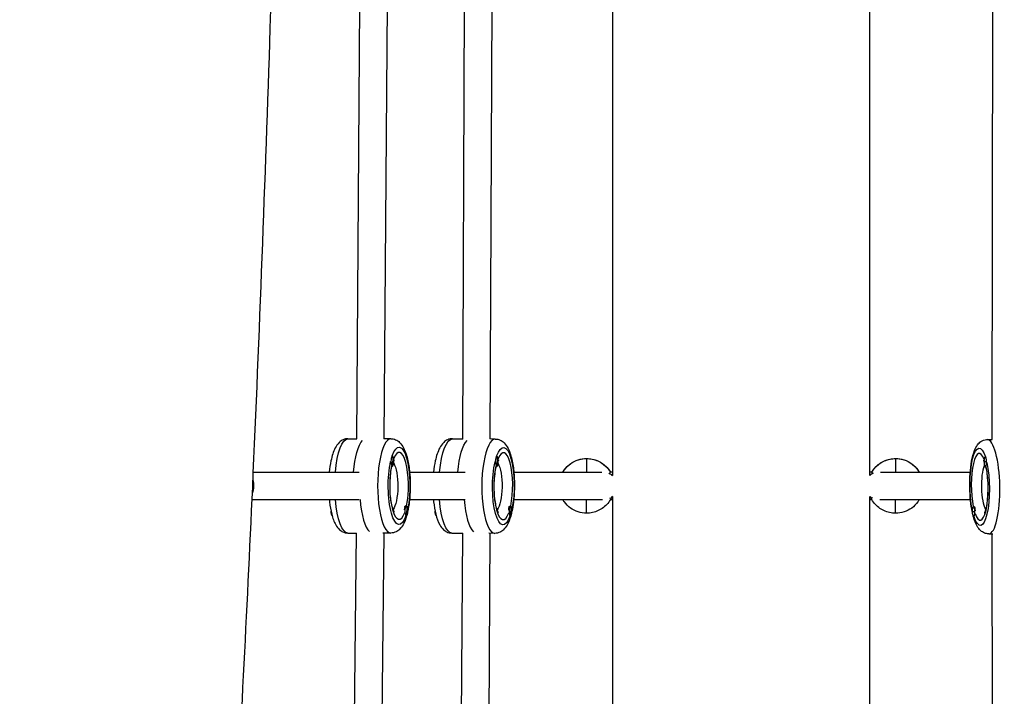
# Model space of a CAD drawing. Units: millimetres. Extents: x -6335 to 5597, y -7084 to 8160.
# Drawn here: x -902 to -329, y 1477 to 1872 of the extents above; entities that cross this region are included whole.
import ezdxf

# ---------------------------------------------------------------- set-up
doc = ezdxf.new("R2010")
doc.units = ezdxf.units.MM
doc.header["$LTSCALE"] = 20
doc.linetypes.add('HIDDEN', pattern=[9.525, 6.35, -3.175])
for name, color, linetype in [('2d', 230, 'Continuous'), ('ASTM-BufferZone', 240, 'HIDDEN'), ('ASTM-SafetyZone', 64, 'HIDDEN')]:
    doc.layers.add(name, color=color, linetype=linetype)

msp = doc.modelspace()

# ---------------------------------------------------------------- linework, layer by layer
at = {"layer": '2d'}
for p, q in [((-557, 1901.96), (-557, 1606.11)), ((-407, 1606.11), (-407, 1901.96)), ((-705.88, 1627.38), (-704.06, 1880.72)), ((-689.88, 1627.5), (-688.06, 1880.71)), ((-644.12, 1627.33), (-643.13, 1880.67)), ((-628.12, 1627.35), (-627.13, 1880.57)), ((-335.48, 1880.29), (-335.85, 1627.08)), ((-711.04, 1627.5), (-705.88, 1627.5)), ((-686.08, 1627.5), (-690.11, 1627.5)), ((-650.14, 1627.48), (-644.12, 1627.45)), ((-625.19, 1627.33), (-628.36, 1627.35)), ((-338.57, 1627.03), (-335.77, 1627.08)), ((-685.35, 1617.5), (-685.15, 1617.5)), ((-624.53, 1617.3), (-624.33, 1617.3)), ((-624.53, 1617.3), (-624.33, 1617.3)), ((-572, 1615.95), (-572, 1608)), ((-392, 1615.95), (-392, 1608)), ((-339.59, 1616.95), (-339.79, 1616.95)), ((-338.79, 1613.95), (-338.99, 1613.95)), ((-766.37, 1608), (-704.58, 1608)), ((-685.44, 1611.5), (-685.15, 1611.5)), ((-675.16, 1608), (-642.8, 1608)), ((-624.65, 1611.3), (-624.37, 1611.3)), ((-614.39, 1608), (-563.22, 1608)), ((-557, 1608), (-558.16, 1608)), ((-405.84, 1608), (-407, 1608)), ((-400.79, 1608), (-348.49, 1608)), ((-339.4, 1610.95), (-339.69, 1610.95)), ((-767.09, 1592), (-704.58, 1592)), ((-675.16, 1592), (-642.82, 1592)), ((-614.44, 1592), (-562.84, 1592)), ((-572, 1584.05), (-572, 1592)), ((-558.16, 1592), (-557, 1592)), ((-557, 1593.75), (-557, 1297.08)), ((-407, 1297.09), (-407, 1593.75)), ((-407, 1592), (-405.84, 1592)), ((-401.17, 1592), (-348.34, 1592)), ((-392, 1584.05), (-392, 1592)), ((-677.91, 1587.94), (-677.84, 1588.09)), ((-677.32, 1588.5), (-677.03, 1588.5)), ((-617.24, 1587.75), (-617.16, 1587.9)), ((-616.64, 1588.31), (-616.35, 1588.31)), ((-616.64, 1588.31), (-616.35, 1588.31)), ((-346.32, 1587.96), (-346.61, 1587.96)), ((-345.81, 1587.51), (-345.88, 1587.65)), ((-345.52, 1584.96), (-345.81, 1584.96)), ((-677.23, 1582.5), (-677.03, 1582.5)), ((-616.58, 1582.31), (-616.39, 1582.31)), ((-346.31, 1581.96), (-346.51, 1581.96)), ((-711.04, 1572.5), (-706.02, 1572.5)), ((-708.79, 1318.37), (-706.02, 1572.52)), ((-692.79, 1318.48), (-690.02, 1572.5)), ((-686.08, 1572.5), (-690.76, 1572.5)), ((-650.47, 1572.48), (-644.19, 1572.45)), ((-645.71, 1318.32), (-644.19, 1572.46)), ((-629.71, 1318.33), (-628.19, 1572.35)), ((-625.51, 1572.33), (-628.99, 1572.36)), ((-337.66, 1572.04), (-335.33, 1572.08)), ((-335.85, 1572.07), (-335.69, 1318.07))]:
    msp.add_line(p, q, dxfattribs=at)
at = {"layer": '2d', "extrusion": (0, 0, -1)}
for start, end in [(113.33383, 128.68219), (231.29715, 233.92311)]:
    msp.add_arc((562, 1600), 8, start, end, dxfattribs=at)
at = {"layer": '2d'}
for start, end in [(113.33383, 128.68219), (231.29715, 233.92311)]:
    msp.add_arc((-402, 1600), 8, start, end, dxfattribs=at)
at = {"layer": '2d', "extrusion": (0, 0, -1)}
for centre, major_axis, ratio, start_param, end_param in [((-711.04, 1600), (0, 27.5), 0.280244, -1.275619, 0), ((-700.48, 1600), (0, 27.5), 0.280244, -1.275619, -0.285744), ((-700.48, 1600), (0, 27.5), 0.280244, -1.275619, -0.285744), ((-681.28, 1600), (0, 22.5), 0.280244, -0.679979, 2.213759), ((-650.3, 1599.98), (0.16, 27.5), 0.280739, -1.276647, 0), ((-639.75, 1599.92), (0.16, 27.5), 0.280739, -1.274251, -0.270083), ((-639.75, 1599.92), (0.16, 27.5), 0.280739, -1.274251, -0.270083), ((-620.55, 1599.81), (0.13, 22.5), 0.280739, -0.681697, 2.212167), ((-342.96, 1599.46), (-0.37, 22.5), 0.250767, 4.077848, 6.967429), ((-681.28, 1600), (0, 22.5), 0.280244, 2.460357, 5.393624), ((-699.26, 1614.5), (0, 15), 0.959929, 1.369438, 1.570796), ((-686.08, 1600), (0, 14.5), 0.280244, 0.427982, 2.804488), ((-620.55, 1599.81), (0.13, 22.5), 0.280739, 2.45868, 5.391947), ((-638.45, 1614.38), (0, 15), 0.959783, 1.375174, 1.576532), ((-625.35, 1599.83), (0.09, 14.5), 0.280739, 0.425063, 2.805979), ((-572, 1600), (16, 0), 0.995611, 3.667739, 4.712389), ((-572, 1600), (16, 0), 0.995611, -1.570796, -0.523599), ((-392, 1600), (16, 0), 0.995611, 3.665191, 4.712389), ((-392, 1600), (16, 0), 0.995611, -1.570796, -0.526146), ((-342.96, 1599.46), (-0.37, 22.5), 0.250767, 0.893726, 3.826993), ((-325.51, 1614.18), (15, 0.23), 0.004032, 2.68676, 2.888118), ((-562, 1600), (0, 8), 0.968976, 0.41575, 0.701586), ((-402.39, 1605.97), (-3.46, 2.01), 0.081053, -0.046968, 0), ((-402.39, 1605.97), (-3.46, 2.01), 0.081053, -0.825819, -0.046968), ((-338.12, 1599.54), (-0.24, 14.5), 0.250767, 3.579052, 5.727777), ((-777.75, 1600), (0, 12), 0.970292, 1.28438, 1.949957), ((-711.04, 1600), (0, 27.5), 0.280244, 3.141593, 4.417212), ((-650.3, 1599.98), (0.16, 27.5), 0.280739, 3.141593, 4.416175), ((-562, 1600), (0, 8), 0.968976, 2.436726, 2.568048), ((-402.69, 1594.57), (3.56, 1.82), 0.083365, 2.479742, 3.141593), ((-720.09, 1585.5), (0, 3), 0.280244, 3.344923, 4.629775), ((-691.14, 1585.5), (0, 15), 0.959929, 1.369438, 1.570796), ((-659.44, 1585.52), (0.02, 3), 0.280739, 3.346381, 4.625371), ((-630.47, 1585.39), (0, 15), 0.959783, 1.375174, 1.576532), ((-332.33, 1585.19), (15, 0.23), 0.004032, 2.68676, 2.888118)]:
    msp.add_ellipse(centre, major_axis=major_axis, ratio=ratio, start_param=start_param, end_param=end_param, dxfattribs=at)
at = {"layer": '2d'}
for centre, major_axis, ratio, start_param, end_param in [((-686.08, 1600), (0, 27.5), 0.280244, 0, 3.141593), ((-625.35, 1599.83), (0.16, 27.5), 0.280739, 0, 3.141593), ((-338.12, 1599.54), (-0.46, 27.5), 0.250767, 3.141593, 6.283185), ((-681.28, 1600), (0, 19.5), 0.280244, 4.078863, 6.894728), ((-620.55, 1599.81), (0.12, 19.5), 0.280739, 4.080463, 6.896494), ((-342.96, 1599.46), (-0.32, 19.5), 0.250767, -0.611906, 2.199514), ((-685.15, 1614.5), (0, 3), 0.280244, 0, 3.141593), ((-685.15, 1614.5), (0, 3), 0.280244, 3.141593, 6.283185), ((-699.26, 1614.5), (0, 15), 0.959929, 4.511031, 4.712389), ((-624.35, 1614.3), (0.02, 3), 0.280739, 0.001678, 3.14327), ((-624.35, 1614.3), (0.02, 3), 0.280739, 3.14327, 6.284863), ((-638.45, 1614.38), (0, 15), 0.959783, 4.505296, 4.706654), ((-339.74, 1613.95), (-0.05, 3), 0.250767, 4.708224, 7.849816), ((-325.51, 1614.18), (15, 0.23), 0.004032, 3.19371, 3.395067), ((-339.74, 1613.95), (-0.05, 3), 0.250767, 1.566631, 4.708224), ((-681.28, 1600), (0, 19.5), 0.280244, 0.926982, 3.785407), ((-620.55, 1599.81), (0.12, 19.5), 0.280739, 0.92866, 3.787085), ((-561.61, 1605.97), (3.46, 2.01), 0.081053, -0.825818, -0.046968), ((-561.61, 1605.97), (3.46, 2.01), 0.081053, -0.046968, 0), ((-402, 1600), (0, 8), 0.968976, 0.41575, 0.701587), ((-342.96, 1599.46), (-0.32, 19.5), 0.250767, 2.493613, 5.352038), ((-696.64, 1600), (0, 27.5), 0.280244, 1.865147, 2.895492), ((-696.64, 1600), (0, 27.5), 0.280244, 1.865147, 2.895492), ((-635.91, 1599.9), (0.16, 27.5), 0.280739, 1.863748, 2.893098), ((-635.91, 1599.9), (0.16, 27.5), 0.280739, 1.863748, 2.893098), ((-561.31, 1594.57), (-3.56, 1.82), 0.083365, 2.479742, 3.141593), ((-402, 1600), (0, 8), 0.968976, 2.436726, 2.568049), ((-677.41, 1585.5), (0, 3), 0.280244, 0.187182, 1.383614), ((-677.03, 1585.5), (0, 3), 0.280244, 0, 3.141593), ((-677.03, 1585.5), (0, 3), 0.280244, 3.141593, 6.283185), ((-691.14, 1585.5), (0, 15), 0.959929, 4.511031, 4.712389), ((-616.75, 1585.31), (0.02, 3), 0.280739, 0.188859, 1.385292), ((-616.37, 1585.31), (0.02, 3), 0.280739, 0.001678, 3.14327), ((-616.37, 1585.31), (0.02, 3), 0.280739, 3.14327, 6.284863), ((-630.47, 1585.39), (0, 15), 0.959783, 4.505296, 4.706654), ((-346.56, 1584.96), (-0.05, 3), 0.250767, 4.708224, 7.849816), ((-332.33, 1585.19), (15, 0.23), 0.004032, 3.19371, 3.395067), ((-346.56, 1584.96), (-0.05, 3), 0.250767, 1.566631, 4.708224), ((-346.17, 1584.96), (-0.05, 3), 0.250767, -1.38778, -0.191347)]:
    msp.add_ellipse(centre, major_axis=major_axis, ratio=ratio, start_param=start_param, end_param=end_param, dxfattribs=at)
for points, knots in [([(-744.78, 2554.93), (-745.29, 2475.55), (-745.81, 2396.15), (-747.59, 2225.24), (-749.1, 2133.76), (-752.85, 1984.04), (-754.59, 1925.44), (-759.43, 1777.82), (-762.74, 1688.73), (-770.06, 1526.12), (-773.89, 1452.73), (-781.57, 1314.64), (-785.36, 1249.93), (-795.05, 1078.93), (-800.63, 972.64), (-806.57, 787.33), (-807.91, 708.22), (-808.68, 546.63), (-808.14, 464.14), (-806.6, 273.38), (-805.47, 165.09), (-802.6, 4.46), (-801.45, -47.9), (-799.97, -100.23)], [60.564436, 60.564436, 60.564436, 60.564436, 84.397793, 84.397793, 111.920738, 111.920738, 129.681825, 129.681825, 156.674636, 156.674636, 178.757702, 178.757702, 198.221486, 198.221486, 230.191172, 230.191172, 254.030387, 254.030387, 278.891169, 278.891169, 311.485096, 311.485096, 327.244996, 327.244996, 327.244996, 327.244996]), ([(-711.04, 1627.5), (-712.01, 1627.5), (-712.97, 1627.28), (-714.73, 1626.52), (-715.5, 1625.95), (-717.16, 1624.36), (-717.86, 1623.28), (-719.59, 1619.96), (-720.36, 1617.45), (-721.4, 1612.54), (-721.73, 1610.32), (-721.96, 1608)], [6.283185, 6.283185, 6.283185, 6.283185, 6.403503, 6.403503, 6.544748, 6.544748, 6.777198, 6.777198, 7.208095, 7.208095, 7.513837, 7.513837, 7.513837, 7.513837]), ([(-686.08, 1627.5), (-685.11, 1627.5), (-684.16, 1627.28), (-682.39, 1626.52), (-681.63, 1625.95), (-679.97, 1624.36), (-679.26, 1623.28), (-677.54, 1619.96), (-676.76, 1617.45), (-675.64, 1612.16), (-675.27, 1609.49), (-674.83, 1604.07), (-674.74, 1601.33), (-674.83, 1595.92), (-675, 1593.25), (-675.53, 1588.81), (-675.82, 1586.97), (-676.19, 1585.26)], [0, 0, 0, 0, 0.120317, 0.120317, 0.261562, 0.261562, 0.494013, 0.494013, 0.924909, 0.924909, 1.287259, 1.287259, 1.628895, 1.628895, 1.967255, 1.967255, 2.225041, 2.225041, 2.225041, 2.225041]), ([(-650.14, 1627.48), (-651.11, 1627.49), (-652.07, 1627.27), (-653.84, 1626.52), (-654.61, 1625.96), (-656.28, 1624.38), (-657, 1623.3), (-658.74, 1619.98), (-659.53, 1617.47), (-660.6, 1612.55), (-660.95, 1610.33), (-661.19, 1608)], [6.281508, 6.281508, 6.281508, 6.281508, 6.402074, 6.402074, 6.543633, 6.543633, 6.776655, 6.776655, 7.20734, 7.20734, 7.514314, 7.514314, 7.514314, 7.514314]), ([(-625.19, 1627.33), (-624.22, 1627.33), (-623.26, 1627.1), (-621.49, 1626.33), (-620.73, 1625.75), (-619.08, 1624.15), (-618.38, 1623.06), (-616.67, 1619.73), (-615.91, 1617.21), (-614.83, 1611.91), (-614.47, 1609.24), (-614.06, 1603.82), (-613.99, 1601.08), (-614.11, 1595.67), (-614.3, 1593), (-614.85, 1588.58), (-615.16, 1586.76), (-615.53, 1585.06)], [0.001678, 0.001678, 0.001678, 0.001678, 0.122244, 0.122244, 0.263803, 0.263803, 0.496825, 0.496825, 0.92751, 0.92751, 1.289795, 1.289795, 1.631437, 1.631437, 1.969828, 1.969828, 2.225239, 2.225239, 2.225239, 2.225239]), ([(-347.31, 1585), (-347.71, 1586.95), (-348.03, 1589.06), (-348.54, 1593.84), (-348.71, 1596.54), (-348.8, 1601.91), (-348.74, 1604.58), (-348.38, 1609.71), (-348.09, 1612.16), (-347.25, 1616.76), (-346.7, 1618.86), (-345.49, 1621.86), (-344.96, 1622.92), (-343.68, 1624.61), (-343.07, 1625.27), (-341.37, 1626.43), (-340.22, 1626.92), (-338.83, 1627.02), (-338.7, 1627.03), (-338.57, 1627.03)], [5.637801, 5.637801, 5.637801, 5.637801, 5.932694, 5.932694, 6.274315, 6.274315, 6.610938, 6.610938, 6.95211, 6.95211, 7.315205, 7.315205, 7.539204, 7.539204, 7.686025, 7.686025, 7.834617, 7.834617, 7.849816, 7.849816, 7.849816, 7.849816]), ([(-684.31, 1614.71), (-684.19, 1614.96), (-684.09, 1615.13), (-684, 1615.26), (-683.98, 1615.28), (-683.98, 1615.28)], [5.7603825, 5.7603825, 5.7603825, 5.7603825, 5.8935272, 5.8935272, 5.957551, 5.957551, 5.957551, 5.957551]), ([(-623.51, 1614.51), (-623.38, 1614.77), (-623.27, 1614.95), (-623.18, 1615.08), (-623.17, 1615.1), (-623.17, 1615.1)], [5.759499, 5.759499, 5.759499, 5.759499, 5.8966617, 5.8966617, 5.9593105, 5.9593105, 5.9593105, 5.9593105]), ([(-585.84, 1608), (-585.57, 1608.48), (-585.27, 1608.94), (-583.96, 1610.73), (-582.76, 1611.93), (-580.04, 1613.89), (-578.53, 1614.65), (-575.35, 1615.68), (-573.68, 1615.95), (-572, 1615.95)], [3.66662, 3.66662, 3.66662, 3.66662, 3.769911, 3.769911, 4.08407, 4.08407, 4.39823, 4.39823, 4.712389, 4.712389, 4.712389, 4.712389]), ([(-572, 1615.95), (-570.89, 1615.95), (-569.77, 1615.83), (-567.59, 1615.37), (-566.52, 1615.02), (-564.48, 1614.12), (-563.51, 1613.56), (-561.7, 1612.25), (-560.87, 1611.5), (-559.37, 1609.85), (-558.71, 1608.94), (-558.15, 1607.98)], [4.712389, 4.712389, 4.712389, 4.712389, 4.921828, 4.921828, 5.131268, 5.131268, 5.340708, 5.340708, 5.550147, 5.550147, 5.759587, 5.759587, 5.759587, 5.759587]), ([(-405.85, 1607.98), (-405.3, 1608.94), (-404.63, 1609.85), (-403.14, 1611.5), (-402.3, 1612.25), (-400.5, 1613.56), (-399.52, 1614.12), (-397.48, 1615.02), (-396.42, 1615.37), (-394.23, 1615.83), (-393.12, 1615.95), (-392, 1615.95)], [3.665191, 3.665191, 3.665191, 3.665191, 3.874631, 3.874631, 4.08407, 4.08407, 4.29351, 4.29351, 4.502949, 4.502949, 4.712389, 4.712389, 4.712389, 4.712389]), ([(-392, 1615.95), (-390.33, 1615.95), (-388.66, 1615.68), (-385.47, 1614.65), (-383.96, 1613.89), (-381.25, 1611.93), (-380.05, 1610.73), (-378.74, 1608.94), (-378.44, 1608.48), (-378.16, 1608)], [4.712389, 4.712389, 4.712389, 4.712389, 5.026548, 5.026548, 5.340708, 5.340708, 5.654867, 5.654867, 5.758158, 5.758158, 5.758158, 5.758158]), ([(-340.82, 1614.99), (-340.82, 1614.99), (-340.82, 1614.98), (-340.77, 1614.91), (-340.67, 1614.74), (-340.52, 1614.44), (-340.51, 1614.4), (-340.49, 1614.36)], [1.8952598, 1.8952598, 1.8952598, 1.8952598, 1.9296596, 1.9296596, 2.0767527, 2.0767527, 2.0952546, 2.0952546, 2.0952546, 2.0952546]), ([(-683.98, 1584.72), (-683.98, 1584.72), (-684.03, 1584.78), (-684.21, 1585.08), (-684.38, 1585.41), (-684.79, 1586.42), (-685.04, 1587.17), (-685.53, 1589.1), (-685.78, 1590.34), (-686.2, 1593.18), (-686.36, 1594.81), (-686.55, 1598.25), (-686.57, 1600.06), (-686.47, 1603.63), (-686.34, 1605.38), (-685.96, 1608.59), (-685.71, 1610.05), (-685.41, 1611.36), (-685.39, 1611.43), (-685.38, 1611.5)], [3.467227, 3.467227, 3.467227, 3.467227, 3.575183, 3.575183, 3.748394, 3.748394, 3.969197, 3.969197, 4.231127, 4.231127, 4.517455, 4.517455, 4.814331, 4.814331, 5.112495, 5.112495, 5.403046, 5.403046, 5.418877, 5.418877, 5.418877, 5.418877]), ([(-623.35, 1584.54), (-623.35, 1584.54), (-623.4, 1584.6), (-623.58, 1584.91), (-623.75, 1585.25), (-624.15, 1586.26), (-624.39, 1587.02), (-624.88, 1588.96), (-625.12, 1590.21), (-625.52, 1593.06), (-625.67, 1594.69), (-625.84, 1598.13), (-625.85, 1599.94), (-625.72, 1603.51), (-625.58, 1605.26), (-625.18, 1608.46), (-624.92, 1609.91), (-624.61, 1611.2), (-624.6, 1611.25), (-624.59, 1611.3)], [3.468823, 3.468823, 3.468823, 3.468823, 3.578132, 3.578132, 3.75178, 3.75178, 3.972976, 3.972976, 4.235145, 4.235145, 4.521571, 4.521571, 4.818459, 4.818459, 5.116566, 5.116566, 5.406971, 5.406971, 5.418779, 5.418779, 5.418779, 5.418779]), ([(-339.44, 1610.95), (-339.37, 1610.64), (-339.3, 1610.31), (-338.98, 1608.68), (-338.76, 1607.2), (-338.41, 1603.96), (-338.3, 1602.18), (-338.19, 1598.56), (-338.21, 1596.72), (-338.38, 1593.22), (-338.53, 1591.56), (-338.93, 1588.65), (-339.18, 1587.39), (-339.67, 1585.5), (-339.92, 1584.8), (-340.22, 1584.14), (-340.31, 1584), (-340.31, 1584)], [2.444661, 2.444661, 2.444661, 2.444661, 2.516635, 2.516635, 2.795372, 2.795372, 3.090574, 3.090574, 3.391084, 3.391084, 3.688834, 3.688834, 3.973232, 3.973232, 4.223707, 4.223707, 4.379595, 4.379595, 4.379595, 4.379595]), ([(-766.57, 1603.64), (-766.55, 1603.59), (-766.54, 1603.55), (-766.16, 1602.27), (-765.99, 1600.98), (-766.05, 1598.41), (-766.29, 1597.13), (-766.79, 1595.72), (-766.86, 1595.52), (-766.94, 1595.33)], [7.5041881, 7.5041881, 7.5041881, 7.5041881, 7.5163138, 7.5163138, 7.839762, 7.839762, 8.1638527, 8.1638527, 8.2172672, 8.2172672, 8.2172672, 8.2172672]), ([(-721.96, 1592), (-721.92, 1591.57), (-721.87, 1591.15), (-721.52, 1588.15), (-721.09, 1585.73), (-719.93, 1581.19), (-719.19, 1579.12), (-717.56, 1576.28), (-716.88, 1575.31), (-715.39, 1573.99), (-714.8, 1573.56), (-713.22, 1572.79), (-712.14, 1572.5), (-711.04, 1572.5)], [8.194126, 8.194126, 8.194126, 8.194126, 8.250441, 8.250441, 8.595803, 8.595803, 8.970153, 8.970153, 9.17978, 9.17978, 9.288368, 9.288368, 9.424778, 9.424778, 9.424778, 9.424778]), ([(-661.28, 1592), (-661.24, 1591.58), (-661.2, 1591.17), (-660.86, 1588.18), (-660.45, 1585.76), (-659.3, 1581.21), (-658.58, 1579.14), (-656.96, 1576.28), (-656.28, 1575.32), (-654.8, 1573.99), (-654.21, 1573.56), (-652.63, 1572.78), (-651.56, 1572.49), (-650.47, 1572.48)], [8.194539, 8.194539, 8.194539, 8.194539, 8.249658, 8.249658, 8.595088, 8.595088, 8.969603, 8.969603, 9.178747, 9.178747, 9.287088, 9.287088, 9.4231, 9.4231, 9.4231, 9.4231]), ([(-572, 1584.05), (-573.68, 1584.05), (-575.35, 1584.32), (-578.53, 1585.35), (-580.04, 1586.11), (-582.76, 1588.07), (-583.96, 1589.27), (-585.27, 1591.06), (-585.57, 1591.52), (-585.84, 1592)], [1.570796, 1.570796, 1.570796, 1.570796, 1.884956, 1.884956, 2.199115, 2.199115, 2.513274, 2.513274, 2.616565, 2.616565, 2.616565, 2.616565]), ([(-557.75, 1592.74), (-558.29, 1591.7), (-558.94, 1590.72), (-560.43, 1588.92), (-561.28, 1588.11), (-563.13, 1586.68), (-564.14, 1586.06), (-566.26, 1585.07), (-567.37, 1584.69), (-569.66, 1584.18), (-570.83, 1584.05), (-572, 1584.05)], [0.471862, 0.471862, 0.471862, 0.471862, 0.691649, 0.691649, 0.911436, 0.911436, 1.131223, 1.131223, 1.351009, 1.351009, 1.570796, 1.570796, 1.570796, 1.570796]), ([(-392, 1584.05), (-393.17, 1584.05), (-394.34, 1584.18), (-396.63, 1584.69), (-397.74, 1585.07), (-399.87, 1586.06), (-400.87, 1586.68), (-402.72, 1588.11), (-403.57, 1588.92), (-405.07, 1590.72), (-405.72, 1591.7), (-406.25, 1592.74)], [1.570796, 1.570796, 1.570796, 1.570796, 1.790583, 1.790583, 2.01037, 2.01037, 2.230157, 2.230157, 2.449944, 2.449944, 2.669731, 2.669731, 2.669731, 2.669731]), ([(-378.16, 1592), (-378.44, 1591.52), (-378.74, 1591.06), (-380.05, 1589.27), (-381.25, 1588.07), (-383.96, 1586.11), (-385.47, 1585.35), (-388.66, 1584.32), (-390.33, 1584.05), (-392, 1584.05)], [6.808213, 6.808213, 6.808213, 6.808213, 6.911504, 6.911504, 7.225663, 7.225663, 7.539822, 7.539822, 7.853982, 7.853982, 7.853982, 7.853982]), ([(-676.86, 1582.57), (-677.42, 1580.61), (-678.08, 1578.86), (-679.56, 1576.28), (-680.25, 1575.31), (-681.73, 1573.99), (-682.32, 1573.56), (-683.91, 1572.79), (-684.98, 1572.5), (-686.08, 1572.5)], [2.3657149, 2.3657149, 2.3657149, 2.3657149, 2.6869674, 2.6869674, 2.896595, 2.896595, 3.0051828, 3.0051828, 3.1415927, 3.1415927, 3.1415927, 3.1415927]), ([(-616.22, 1582.37), (-616.79, 1580.4), (-617.47, 1578.64), (-618.98, 1576.06), (-619.67, 1575.1), (-621.16, 1573.79), (-621.76, 1573.37), (-623.35, 1572.61), (-624.42, 1572.33), (-625.51, 1572.33)], [2.3658793, 2.3658793, 2.3658793, 2.3658793, 2.6897733, 2.6897733, 2.8989172, 2.8989172, 3.0072577, 3.0072577, 3.1432702, 3.1432702, 3.1432702, 3.1432702]), ([(-337.66, 1572.04), (-338.56, 1572.02), (-339.45, 1572.21), (-341.08, 1572.87), (-341.79, 1573.36), (-343.28, 1574.69), (-343.9, 1575.57), (-345.36, 1578.11), (-346.02, 1579.91), (-346.59, 1581.97)], [4.7082238, 4.7082238, 4.7082238, 4.7082238, 4.8136168, 4.8136168, 4.9360151, 4.9360151, 5.1323149, 5.1323149, 5.4775134, 5.4775134, 5.4775134, 5.4775134])]:
    msp.add_open_spline(points, degree=3, knots=knots, dxfattribs=at)
for points in [[(-557.24, 1593.57), (-557.44, 1593.31), (-557.61, 1593.03), (-557.75, 1592.74)], [(-406.25, 1592.74), (-406.4, 1593.03), (-406.57, 1593.31), (-406.76, 1593.57)]]:
    msp.add_open_spline(points, degree=3, dxfattribs=at)
at = {"layer": 'ASTM-BufferZone', "extrusion": (-1.54626e-07, 1.93283e-08, 1)}
msp.add_lwpolyline([(-1894.95, 5503.83), (-1787.73, 6434.16, -0.380992), (-883.72, 7239.97), (883.39, 7239.97, -0.381696), (1787.66, 6431.94), (1817.93, 6163.47, 0.427513), (2876.42, 5357.94, -0.03939), (3030.94, 5370.14, -0.090779), (3380.01, 5306.23, 0.095603), (3566.71, 5273.9, -0.383719), (4487.09, 4476.94), (4571.04, 3805.35, -0.384776), (3871.88, 2805.59, 0.095541), (3698.71, 2729.01, -0.164501), (3092.16, 2554.05, 0.452687), (2571.31, 2012.47), (2631.48, 1300.29, 0.252693), (2891.55, 902.75, -0.306059), (3362.22, -0.62), (3191.36, -1496.98, -0.30842), (2521.58, -2273.06, 0.31247), (1842.99, -3071.18, -0.077427), (1772.74, -3342.38), (1005.79, -5116.65, -1.016959), (-991.51, -5153.49), (-1773.4, -3341.92, -0.117188), (-1846.3, -2927.5, 0.153673), (-1919.36, -2636.27), (-2178.87, -2213.71, -0.107556), (-2306.65, -1848.38), (-2407.51, -1027, -0.094136), (-2385.26, -688.08), (-2134.59, 280.43, -0.111922), (-1950.15, 638.03, 0.172022), (-1832.94, 950.95), (-1810.96, 2194.58, 0.383303), (-2248.86, 2699.56), (-4506.5, 2981.77, -0.414214), (-5296.6, 3997.61), (-5234.37, 4495.44, -0.414214), (-4218.53, 5285.54), (-2453.68, 5064.93, 0.417032)], format="xyb", close=True, dxfattribs=at)
at = {"layer": 'ASTM-SafetyZone', "extrusion": (-1.54626e-07, 1.93283e-08, 1)}
msp.add_lwpolyline([(-2760.35, 6030.43), (-2701.68, 6539.49, -0.380992), (-883.72, 8159.97), (883.39, 8159.97, -0.381696), (2701.86, 6535.02), (2732.14, 6266.56, -0.03939), (3030.94, 6290.14, -0.080139), (3630.07, 6193.49, -0.371082), (5399.98, 4591.05), (5483.93, 3919.46, -0.372139), (4156.38, 1928.83, -0.09034), (3523.3, 1672.67), (3530.68, 1585.34, -0.27091), (4276.28, -105), (4105.42, -1601.36, -0.30842), (2758.49, -3162.03, -0.077427), (2617.22, -3707.42), (1918.74, -5323.3, -0.902384), (-1898.7, -5373.23), (-2618.08, -3706.49, -0.09784), (-2767.62, -3013.04), (-2962.84, -2695.17, -0.107556), (-3219.79, -1960.5), (-3320.65, -1139.12, -0.094136), (-3275.91, -457.56), (-3025.24, 510.95, -0.090193), (-2750.36, 1105.35), (-2737.48, 1833.48), (-4620.61, 2068.87, -0.414214), (-6209.5, 4111.72), (-6147.27, 4609.55, -0.414214), (-4104.42, 6198.43)], format="xyb", close=True, dxfattribs=at)

doc.saveas('drawing.dxf')
